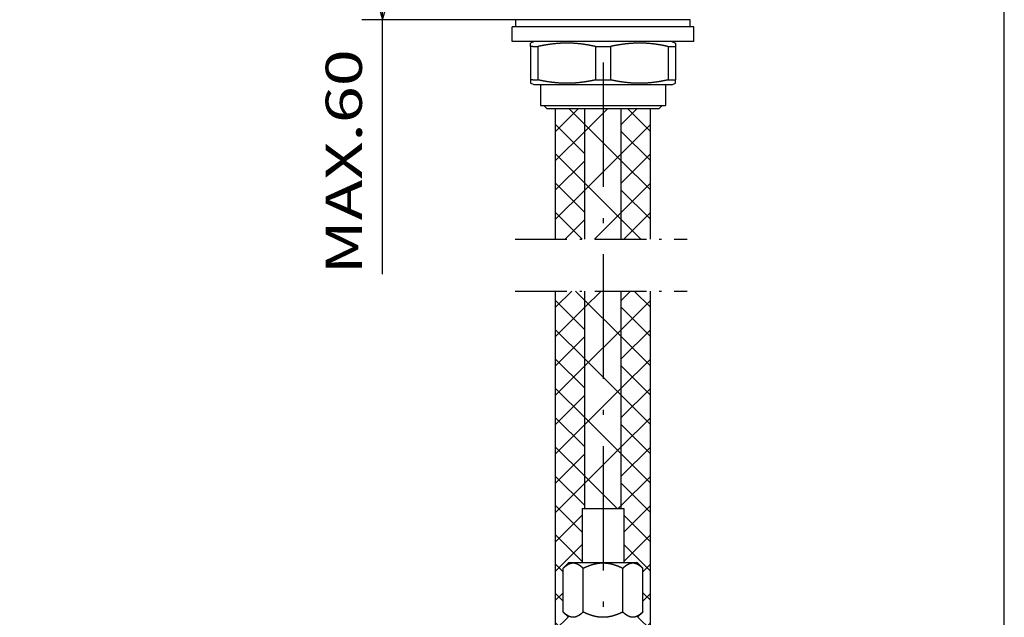
# Model space of a CAD drawing. Extents: x 10 to 200, y 10 to 287.
# Drawn here: x 105 to 200, y 64 to 122 of the extents above; entities that cross this region are included whole.
import ezdxf
from ezdxf.enums import TextEntityAlignment as Align

# ---------------------------------------------------------------- set-up
doc = ezdxf.new("R2010")
doc.units = 0
doc.linetypes.add('DASHDOT', pattern=[18.5, 12, -3, 0.5, -3])
doc.layers.get('0').update_dxf_attribs({"linetype": 'CONTINUOUS'})
doc.styles.get("Standard").update_dxf_attribs({"font": 'isocp.shx'})
doc.dimstyles.get("Standard").update_dxf_attribs({"dimtxt": 2.5, "dimasz": 2.5, "dimexe": 1.25, "dimexo": 0.625, "dimtad": 1, "dimcen": 2.5, "dimazin": 3, "dimtfac": 1, "dimtmove": 0, "dimatfit": 3})

# ---------------------------------------------------------------- blocks, each defined once
blk = doc.blocks.new('*D')
at = {"color": 7, "ltscale": 0.449423}
blk.add_line((77.813, 245.474), (77.813, 263.451), dxfattribs=at)
at = {"color": 7}
for p, q in [((184.73, 205.232), (184.73, 263.451)), ((77.813, 261.451), (184.73, 261.451)), ((84.592, 252.542), (114.407, 247.285)), ((71.204, 215.261), (76.424, 244.866)), ((64.466, 139.257), (64.466, 243.676)), ((120.234, 218.411), (124.305, 241.5)), ((167.93, 203.307), (167.93, 225.332)), ((182.63, 203.308), (182.63, 225.332)), ((182.63, 203.308), (182.63, 225.332)), ((184.73, 203.304), (184.73, 225.332)), ((74.295, 222.937), (102.421, 217.978)), ((56.422, 139.257), (56.422, 216.257)), ((71.366, 139.257), (71.366, 213.244)), ((82.642, 213.244), (82.642, 192.085)), ((197.609, 172.157), (197.609, 213.644)), ((12.031, 178.282), (12.031, 209.045)), ((39.156, 181.168), (39.156, 209.045)), ((12.031, 207.045), (39.156, 207.045)), ((194.247, 200.254), (194.247, 173.62)), ((174.316, 167.174), (174.316, 198.861)), ((82.642, 194.085), (161.28, 194.085)), ((140.021, 139.257), (140.021, 178.282)), ((167.93, 159.769), (194.247, 159.769)), ((149.63, 148.829), (184.708, 148.829)), ((56.422, 37.582), (56.422, 139.257)), ((153.055, 139.257), (62.466, 139.257)), ((153.055, 139.257), (69.366, 139.257)), ((140.021, 97.188), (140.021, 139.257)), ((148.055, 135.539), (184.667, 135.539)), ((131.258, 28.934), (166.193, 28.934))]:
    blk.add_line(p, q, dxfattribs=at)
at = {"color": 7, "ltscale": 0.277956}
blk.add_line((83.009, 243.562), (84.939, 254.512), dxfattribs=at)
at = {"color": 7, "ltscale": 0.276241}
blk.add_line((112.836, 238.373), (114.755, 249.255), dxfattribs=at)
at = {"color": 7, "ltscale": 0.250967}
blk.add_line((84.341, 243.47), (74.455, 245.213), dxfattribs=at)
at = {"color": 7, "ltscale": 0.286721}
blk.add_line((73.935, 243.676), (62.466, 243.676), dxfattribs=at)
at = {"color": 7, "ltscale": 0.149918}
blk.add_line((83.171, 243.676), (77.174, 243.676), dxfattribs=at)
at = {"color": 7, "ltscale": 0.48068}
blk.add_line((77.813, 223.45), (77.813, 242.677), dxfattribs=at)
at = {"color": 7, "ltscale": 0.3675}
blk.add_line((167.93, 223.332), (182.63, 223.332), dxfattribs=at)
at = {"color": 7, "ltscale": 0.349217}
blk.add_line((177.63, 223.332), (191.599, 223.332), dxfattribs=at)
at = {"color": 7, "ltscale": 0.169363}
blk.add_line((77.813, 214.096), (77.813, 220.87), dxfattribs=at)
at = {"color": 7, "ltscale": 0.318901}
blk.add_line((45.666, 216.257), (58.422, 216.257), dxfattribs=at)
at = {"color": 7, "ltscale": 0.21777}
blk.add_line((77.813, 214.096), (69.235, 215.608), dxfattribs=at)
at = {"color": 7, "ltscale": 0.33189}
blk.add_line((82.642, 213.244), (69.366, 213.244), dxfattribs=at)
at = {"color": 7, "ltscale": 0.376358}
for p, q in [((184.555, 205.407), (199.609, 205.407)), ((184.555, 172.157), (199.609, 172.157))]:
    blk.add_line(p, q, dxfattribs=at)
at = {"color": 7, "ltscale": 0.339751}
blk.add_line((151.611, 178.282), (138.021, 178.282), dxfattribs=at)
at = {"color": 7, "ltscale": 0.091693}
blk.add_line((18.561, 174.65), (14.949, 174.014), dxfattribs=at)
at = {"color": 7, "ltscale": 0.327491}
blk.add_line((194.247, 170.868), (194.247, 157.769), dxfattribs=at)
at = {"color": 7, "ltscale": 0.276026}
blk.add_line((47.381, 139.257), (58.422, 139.257), dxfattribs=at)
blk.add_line((47.381, 139.257), (58.422, 139.257), dxfattribs=at)
at = {"color": 7, "ltscale": 0.375849}
blk.add_line((153.055, 139.257), (138.021, 139.257), dxfattribs=at)
blk.add_line((153.055, 139.257), (138.021, 139.257), dxfattribs=at)
at = {"color": 7, "ltscale": 0.142954}
for p, q in [((153.055, 139.257), (153.055, 133.539)), ((169.505, 139.257), (169.505, 133.539))]:
    blk.add_line(p, q, dxfattribs=at)
at = {"color": 7, "ltscale": 0.388974}
blk.add_line((153.58, 121.757), (138.021, 121.757), dxfattribs=at)
at = {"color": 7, "ltscale": 0.410622}
blk.add_line((41.998, 37.582), (58.422, 37.582), dxfattribs=at)
at = {"color": 7, "ltscale": 0.228533}
for p, q in [((155.383, 36.076), (155.383, 26.934)), ((161.193, 36.076), (161.193, 26.934))]:
    blk.add_line(p, q, dxfattribs=at)
at = {"color": 7}
for points in [[(79.745, 261.969), (77.813, 261.451), (79.745, 260.934)], [(182.798, 260.934), (184.73, 261.451), (182.798, 261.969)], [(86.585, 252.716), (84.592, 252.542), (86.405, 251.697)], [(112.415, 247.111), (114.407, 247.285), (112.595, 248.13)], [(76.599, 242.873), (76.424, 244.866), (75.579, 243.053)], [(64.984, 241.744), (64.466, 243.676), (63.949, 241.744)], [(123.262, 238.568), (123.437, 236.576), (124.282, 238.389)], [(122.274, 227.001), (122.1, 228.993), (121.254, 227.18)], [(138.981, 224.055), (138.807, 226.047), (137.961, 224.235)], [(169.862, 223.849), (167.93, 223.332), (169.862, 222.814)], [(180.698, 222.814), (182.63, 223.332), (180.698, 223.849)], [(180.698, 222.814), (182.63, 223.332), (180.698, 223.849)], [(186.662, 223.849), (184.73, 223.332), (186.662, 222.814)], [(77.227, 221.895), (79.219, 222.069), (77.406, 222.914)], [(90.862, 220.542), (88.87, 220.367), (90.683, 219.522)], [(71.03, 217.253), (71.204, 215.261), (72.049, 217.073)], [(56.94, 214.325), (56.422, 216.257), (55.905, 214.325)], [(71.884, 211.312), (71.366, 213.244), (70.848, 211.312)], [(13.963, 207.563), (12.031, 207.045), (13.963, 206.527)], [(37.224, 206.527), (39.156, 207.045), (37.224, 207.563)], [(152.698, 206.672), (154.63, 207.19), (152.698, 207.707)], [(198.127, 203.475), (197.609, 205.407), (197.092, 203.475)], [(37.224, 200.345), (39.156, 200.862), (37.224, 201.38)], [(84.573, 194.603), (82.642, 194.085), (84.573, 193.568)], [(159.348, 193.568), (161.28, 194.085), (159.348, 194.603)], [(173.798, 186.321), (174.316, 184.389), (174.833, 186.321)], [(140.539, 176.35), (140.021, 178.282), (139.504, 176.35)], [(16.074, 176.173), (16.919, 174.361), (17.093, 176.353)], [(197.092, 174.089), (197.609, 172.157), (198.127, 174.089)], [(174.833, 170.243), (174.316, 172.174), (173.798, 170.243)], [(169.862, 160.286), (167.93, 159.769), (169.862, 159.251)], [(192.315, 159.251), (194.247, 159.769), (192.315, 160.286)], [(152.698, 148.311), (154.63, 148.829), (152.698, 149.346)], [(169.862, 149.346), (167.93, 148.829), (169.862, 148.311)], [(55.905, 141.189), (56.422, 139.257), (56.94, 141.189)], [(63.949, 141.189), (64.466, 139.257), (64.984, 141.189)], [(70.848, 141.189), (71.366, 139.257), (71.884, 141.189)], [(139.503, 141.189), (140.021, 139.257), (140.539, 141.189)], [(56.94, 137.325), (56.422, 139.257), (55.905, 137.325)], [(140.539, 137.325), (140.021, 139.257), (139.503, 137.325)], [(151.123, 135.021), (153.055, 135.539), (151.123, 136.056)], [(171.437, 136.056), (169.505, 135.539), (171.437, 135.021)], [(139.503, 123.689), (140.021, 121.757), (140.539, 123.689)], [(55.905, 39.514), (56.422, 37.582), (56.94, 39.514)], [(153.451, 28.417), (155.383, 28.934), (153.451, 29.452)], [(163.124, 29.452), (161.193, 28.934), (163.124, 28.417)]]:
    blk.add_lwpolyline(points, dxfattribs=at)
for centre, radius, start, end in [((154.63, 223.257), 16.068, 169.99999, 270), ((39.156, 178.282), 22.58, 90, 190.00003)]:
    blk.add_arc(centre, radius, start, end, dxfattribs=at)
for s, p, p2 in [('305.5', (122.281, 263.451), (140.262, 263.451)), ('42', (171.894, 225.332), (178.666, 225.332)), ('6', (188.563, 225.332), (191.599, 225.332)), ('77.5', (15.679, 209.045), (29.923, 209.045)), ('224.5', (112.971, 196.085), (130.951, 196.085)), ('75', (177.703, 161.769), (184.475, 161.769)), ('%%c', (174.369, 150.829), (176.936, 150.829)), ('38', (177.936, 150.829), (184.708, 150.829)), ('%%c', (174.328, 137.539), (176.895, 137.539)), ('47', (177.895, 137.539), (184.667, 137.539)), ('G 3/8"', (131.258, 30.934), (152.974, 30.934))]:
    blk.add_text(s, height=3.5, dxfattribs=at).set_placement(p, p2, align=Align.FIT)
for s, rotation, p, p2 in [('86.5', 350.00001, (92.833, 253.12), (106.861, 250.646)), ('86', 80, (71.257, 227.076), (72.433, 233.745)), ('22', 80, (118.264, 218.758), (119.44, 225.427)), ('%%c', 350.00001, (92.586, 221.743), (95.114, 221.297)), ('28', 350.00001, (96.099, 221.124), (102.768, 219.948)), ('100', 309.99999, (139.652, 219.223), (146.406, 211.173)), ('%%d', 309.99999, (146.942, 211.623), (148.592, 209.657)), ('95', 90, (195.609, 206.872), (195.609, 213.644)), ('%%d', 50.00001, (22.343, 197.574), (23.993, 199.54)), ('298.5', 90, (62.466, 182.476), (62.466, 200.457)), ('100', 50.00001, (16.124, 189.074), (22.879, 197.124)), ('35', 90, (172.316, 192.089), (172.316, 198.861)), ('%%c', 90, (172.316, 188.522), (172.316, 191.089)), ('211.5', 90, (69.366, 167.26), (69.366, 185.241)), ('220', 90, (54.422, 172.503), (54.422, 183.011)), ('111.5', 89.99991, (138.021, 149.779), (138.021, 167.76)), ('MAX.60', 90, (138.021, 97.188), (138.021, 118.904)), ('560', 90, (54.422, 83.165), (54.422, 93.673))]:
    blk.add_text(s, height=3.5, rotation=rotation, dxfattribs=at).set_placement(p, p2, align=Align.FIT)
blk = doc.blocks.new('BLOCK1')
at = {"color": 7, "ltscale": 0.091117}
blk.add_line((5, -132.38), (7.58, -129.8), dxfattribs=at)
at = {"color": 7, "ltscale": 0.157852}
blk.add_line((13.05, -134.27), (8.59, -129.8), dxfattribs=at)
at = {"color": 7, "ltscale": 0.28461}
for p, q in [((5, -140.46), (13.05, -132.41)), ((13.05, -150.43), (5, -142.38))]:
    blk.add_line(p, q, dxfattribs=at)
at = {"color": 7, "ltscale": 0.284611}
for p, q in [((13.05, -142.35), (5, -134.3)), ((5, -148.54), (13.05, -140.49)), ((5, -156.62), (13.05, -148.57)), ((13.05, -158.51), (5, -150.46)), ((5, -164.71), (13.05, -156.66)), ((13.05, -166.59), (5, -158.54)), ((5, -172.79), (13.05, -164.74)), ((13.05, -174.67), (5, -166.62)), ((5, -180.87), (13.05, -172.82)), ((13.05, -182.76), (5, -174.71)), ((5, -188.95), (13.05, -180.9)), ((13.05, -190.84), (5, -182.79))]:
    blk.add_line(p, q, dxfattribs=at)
at = {"color": 7, "ltscale": 0.258485}
for p, q in [((5.74, -196.29), (13.05, -188.98)), ((13.05, -198.92), (5.74, -191.61)), ((5.74, -204.37), (13.05, -197.06)), ((13.05, -207), (5.74, -199.69))]:
    blk.add_line(p, q, dxfattribs=at)
at = {"color": 7, "ltscale": 0.073943}
for p, q in [((10.96, -207.23), (13.05, -205.14)), ((13.05, -215.08), (10.96, -212.99)), ((10.96, -215.32), (13.05, -213.22))]:
    blk.add_line(p, q, dxfattribs=at)
at = {"color": 7, "ltscale": 0.123077}
blk.add_line((13.05, -223.16), (9.57, -219.68), dxfattribs=at)
at = {"color": 7, "ltscale": 0.168329}
blk.add_line((8.29, -226.07), (13.05, -221.31), dxfattribs=at)
at = {"color": 7, "ltscale": 0.033118}
for p, q in [((12.11, -230.32), (13.05, -229.39)), ((13.05, -231.24), (12.11, -230.31)), ((12.11, -238.4), (13.05, -237.47)), ((13.05, -239.32), (12.11, -238.39))]:
    blk.add_line(p, q, dxfattribs=at)
at = {"color": 7, "ltscale": 0.212392}
blk.add_line((4.05, -246.47), (10.06, -240.46), dxfattribs=at)
at = {"color": 7, "ltscale": 0.245539}
blk.add_line((13.05, -247.41), (6.11, -240.46), dxfattribs=at)
at = {"color": 7, "ltscale": 0.318198}
for p, q in [((4.05, -254.55), (13.05, -245.55)), ((13.05, -255.49), (4.05, -246.49)), ((4.05, -262.63), (13.05, -253.63)), ((13.05, -263.57), (4.05, -254.57)), ((4.05, -270.71), (13.05, -261.71)), ((13.05, -271.65), (4.05, -262.65))]:
    blk.add_line(p, q, dxfattribs=at)
at = {"color": 7, "ltscale": 0.115728}
blk.add_line((7.32, -274), (4.05, -270.73), dxfattribs=at)
at = {"color": 7, "ltscale": 0.148876}
blk.add_line((8.84, -274), (13.05, -269.79), dxfattribs=at)
blk = doc.blocks.new('BLOCK2')
at = {"color": 7, "ltscale": 0.157852}
blk.add_line((-13.05, -134.27), (-8.59, -129.8), dxfattribs=at)
at = {"color": 7, "ltscale": 0.091117}
blk.add_line((-5, -132.38), (-7.58, -129.8), dxfattribs=at)
at = {"color": 7, "ltscale": 0.28461}
for p, q in [((-5, -140.46), (-13.05, -132.41)), ((-13.05, -150.43), (-5, -142.38))]:
    blk.add_line(p, q, dxfattribs=at)
at = {"color": 7, "ltscale": 0.284611}
for p, q in [((-13.05, -142.35), (-5, -134.3)), ((-5, -148.54), (-13.05, -140.49)), ((-5, -156.62), (-13.05, -148.57)), ((-13.05, -158.51), (-5, -150.46)), ((-5, -164.71), (-13.05, -156.66)), ((-13.05, -166.59), (-5, -158.54)), ((-5, -172.79), (-13.05, -164.74)), ((-13.05, -174.67), (-5, -166.62)), ((-5, -180.87), (-13.05, -172.82)), ((-13.05, -182.76), (-5, -174.71)), ((-5, -188.95), (-13.05, -180.9)), ((-13.05, -190.84), (-5, -182.79))]:
    blk.add_line(p, q, dxfattribs=at)
at = {"color": 7, "ltscale": 0.257703}
for p, q in [((-5.76, -196.27), (-13.05, -188.98)), ((-13.05, -198.92), (-5.76, -191.63)), ((-5.76, -204.35), (-13.05, -197.06)), ((-13.05, -207), (-5.76, -199.71))]:
    blk.add_line(p, q, dxfattribs=at)
at = {"color": 7, "ltscale": 0.07316}
for p, q in [((-10.98, -207.21), (-13.05, -205.14)), ((-13.05, -215.08), (-10.98, -213.01)), ((-10.98, -215.29), (-13.05, -213.22))]:
    blk.add_line(p, q, dxfattribs=at)
at = {"color": 7, "ltscale": 0.122686}
blk.add_line((-13.05, -223.16), (-9.58, -219.69), dxfattribs=at)
at = {"color": 7, "ltscale": 0.167547}
blk.add_line((-8.31, -226.04), (-13.05, -221.31), dxfattribs=at)
at = {"color": 7, "ltscale": 0.032335}
for p, q in [((-12.14, -230.3), (-13.05, -229.39)), ((-13.05, -231.24), (-12.14, -230.33)), ((-12.14, -238.38), (-13.05, -237.47)), ((-13.05, -239.32), (-12.14, -238.41))]:
    blk.add_line(p, q, dxfattribs=at)
at = {"color": 7, "ltscale": 0.245539}
blk.add_line((-13.05, -247.41), (-6.11, -240.46), dxfattribs=at)
at = {"color": 7, "ltscale": 0.212392}
blk.add_line((-4.05, -246.47), (-10.06, -240.46), dxfattribs=at)
at = {"color": 7, "ltscale": 0.318198}
for p, q in [((-4.05, -254.55), (-13.05, -245.55)), ((-13.05, -255.49), (-4.05, -246.49)), ((-4.05, -262.63), (-13.05, -253.63)), ((-13.05, -263.57), (-4.05, -254.57)), ((-4.05, -270.71), (-13.05, -261.71)), ((-13.05, -271.65), (-4.05, -262.65))]:
    blk.add_line(p, q, dxfattribs=at)
at = {"color": 7, "ltscale": 0.148876}
blk.add_line((-8.84, -274), (-13.05, -269.79), dxfattribs=at)
at = {"color": 7, "ltscale": 0.115728}
blk.add_line((-7.32, -274), (-4.05, -270.73), dxfattribs=at)
blk = doc.blocks.new('BLOCK3')
at = {"color": 7, "ltscale": 0.155331}
blk.add_line((5, -83.89), (9.39, -79.5), dxfattribs=at)
at = {"color": 7, "ltscale": 0.222066}
blk.add_line((13.05, -85.78), (6.77, -79.5), dxfattribs=at)
at = {"color": 7, "ltscale": 0.284611}
for p, q in [((5, -91.97), (13.05, -83.92)), ((13.05, -93.86), (5, -85.81)), ((5, -108.14), (13.05, -100.09))]:
    blk.add_line(p, q, dxfattribs=at)
at = {"color": 7, "ltscale": 0.28461}
for p, q in [((5, -100.06), (13.05, -92.01)), ((13.05, -101.94), (5, -93.89)), ((13.05, -110.02), (5, -101.97))]:
    blk.add_line(p, q, dxfattribs=at)
at = {"color": 7, "ltscale": 0.259846}
blk.add_line((5.7, -115.52), (13.05, -108.17), dxfattribs=at)
at = {"color": 7, "ltscale": 0.193111}
blk.add_line((10.46, -115.52), (5, -110.06), dxfattribs=at)
blk = doc.blocks.new('BLOCK4')
at = {"color": 7, "ltscale": 0.222066}
blk.add_line((-13.05, -85.78), (-6.77, -79.5), dxfattribs=at)
at = {"color": 7, "ltscale": 0.155331}
blk.add_line((-5, -83.89), (-9.39, -79.5), dxfattribs=at)
at = {"color": 7, "ltscale": 0.284611}
for p, q in [((-5, -91.97), (-13.05, -83.92)), ((-13.05, -93.86), (-5, -85.81)), ((-5, -108.14), (-13.05, -100.09))]:
    blk.add_line(p, q, dxfattribs=at)
at = {"color": 7, "ltscale": 0.28461}
for p, q in [((-5, -100.06), (-13.05, -92.01)), ((-13.05, -101.94), (-5, -93.89)), ((-13.05, -110.02), (-5, -101.97))]:
    blk.add_line(p, q, dxfattribs=at)
at = {"color": 7, "ltscale": 0.259846}
blk.add_line((-5.7, -115.52), (-13.05, -108.17), dxfattribs=at)
at = {"color": 7, "ltscale": 0.193111}
blk.add_line((-10.46, -115.52), (-5, -110.06), dxfattribs=at)
blk = doc.blocks.new('BLOCK5')
at = {"color": 7, "ltscale": 0.22317}
blk.add_line((-5, -85.81), (1.31, -79.5), dxfattribs=at)
at = {"color": 7, "ltscale": 0.353553}
for p, q in [((5, -93.89), (-5, -83.89)), ((-5, -101.97), (5, -91.97)), ((5, -110.06), (-5, -100.06))]:
    blk.add_line(p, q, dxfattribs=at)
at = {"color": 7, "ltscale": 0.26095}
blk.add_line((-2.38, -115.52), (5, -108.14), dxfattribs=at)
blk = doc.blocks.new('BLOCK6')
at = {"color": 7, "ltscale": 0.158956}
blk.add_line((-5, -134.3), (-0.5, -129.8), dxfattribs=at)
at = {"color": 7, "ltscale": 0.353553}
for p, q in [((5, -142.38), (-5, -132.38)), ((-5, -150.46), (5, -140.46)), ((5, -158.54), (-5, -148.54)), ((-5, -166.62), (5, -156.62)), ((5, -174.71), (-5, -164.71)), ((-5, -182.79), (5, -172.79))]:
    blk.add_line(p, q, dxfattribs=at)
at = {"color": 7, "ltscale": 0.314394}
blk.add_line((3.89, -189.76), (-5, -180.87), dxfattribs=at)
at = {"color": 7, "ltscale": 0.02868}
blk.add_line((4.19, -189.76), (5, -188.95), dxfattribs=at)
blk = doc.blocks.new('BLOCK7')
at = {"color": 7}
for p, q in [((0, -57), (-25, -57)), ((0, -55), (-24, -55)), ((24, -55), (0, -55)), ((25, -57), (0, -57)), ((0, -57), (-24, -57)), ((24, -57), (0, -57)), ((0, -61), (-25, -61)), ((25, -61), (0, -61)), ((19, -73), (-16.67, -73)), ((-17.25, -78.7), (17.25, -78.7)), ((-15.5, -79.5), (13.6, -79.5))]:
    blk.add_line(p, q, dxfattribs=at)
at = {"color": 7, "ltscale": 0.1}
for p, q in [((-25, -61), (-25, -57)), ((25, -61), (25, -57))]:
    blk.add_line(p, q, dxfattribs=at)
at = {"color": 7, "ltscale": 0.05}
for p, q in [((-24, -57), (-24, -55)), ((24, -57), (24, -55))]:
    blk.add_line(p, q, dxfattribs=at)
at = {"color": 7, "ltscale": 0.027584}
for p, q in [((-19, -61), (-20, -61.47)), ((19, -61), (20, -61.47)), ((-19, -73), (-20, -72.53)), ((19, -73), (20, -72.53))]:
    blk.add_line(p, q, dxfattribs=at)
at = {"color": 7, "ltscale": 0.023315}
for p, q in [((-20, -62.4), (-20, -61.47)), ((20, -61.47), (20, -62.4)), ((-20, -71.6), (-20, -72.53)), ((20, -72.53), (20, -71.6))]:
    blk.add_line(p, q, dxfattribs=at)
at = {"color": 7, "ltscale": 0.230054}
for p, q in [((-20, -62.4), (-20, -71.6)), ((-17.94, -62.4), (-17.94, -71.6)), ((-2.06, -62.4), (-2.06, -71.6)), ((2.06, -62.4), (2.06, -71.6)), ((17.94, -62.4), (17.94, -71.6)), ((20, -62.4), (20, -71.6))]:
    blk.add_line(p, q, dxfattribs=at)
at = {"color": 7, "ltscale": 0.01733}
for p, q in [((-19.31, -62.4), (-20, -62.4)), ((-19.31, -71.6), (-20, -71.6))]:
    blk.add_line(p, q, dxfattribs=at)
at = {"color": 7, "ltscale": 0.034239}
for p, q in [((-19.31, -62.4), (-17.94, -62.4)), ((-19.31, -71.6), (-17.94, -71.6))]:
    blk.add_line(p, q, dxfattribs=at)
at = {"color": 7, "ltscale": 0.103137}
for p, q in [((-2.06, -62.4), (2.06, -62.4)), ((-2.06, -71.6), (2.06, -71.6))]:
    blk.add_line(p, q, dxfattribs=at)
at = {"color": 7, "ltscale": 0.051569}
for p, q in [((17.94, -62.4), (20, -62.4)), ((17.94, -71.6), (20, -71.6))]:
    blk.add_line(p, q, dxfattribs=at)
at = {"color": 7, "ltscale": 0.058148}
blk.add_line((-16.67, -73), (-19, -73), dxfattribs=at)
at = {"color": 7, "ltscale": 0.1425}
for p, q in [((-17.25, -73), (-17.25, -78.7)), ((17.25, -73), (17.25, -78.7))]:
    blk.add_line(p, q, dxfattribs=at)
at = {"color": 7, "ltscale": 0.028284}
for p, q in [((-15.5, -79.5), (-16.3, -78.7)), ((15.5, -79.5), (16.3, -78.7))]:
    blk.add_line(p, q, dxfattribs=at)
at = {"color": 7, "ltscale": 0.047437}
blk.add_line((13.6, -79.5), (15.5, -79.5), dxfattribs=at)
at = {"color": 7}
for points in [[(-2.06, -62.4), (-3.2, -62.14), (-4.28, -61.94), (-5.3, -61.78), (-7.71, -61.49), (-10, -61.42), (-11.33, -61.45), (-13.38, -61.6), (-15.57, -61.93), (-16.33, -62.06), (-17.12, -62.21), (-17.94, -62.4)], [(17.94, -62.4), (16.8, -62.14), (15.72, -61.94), (14.7, -61.78), (12.29, -61.49), (10, -61.42), (8.67, -61.45), (6.62, -61.6), (4.43, -61.93), (3.67, -62.06), (2.88, -62.21), (2.06, -62.4)], [(-2.06, -71.6), (-3.2, -71.86), (-4.28, -72.06), (-5.3, -72.22), (-7.71, -72.51), (-10, -72.58), (-11.33, -72.55), (-13.38, -72.4), (-15.57, -72.07), (-16.33, -71.94), (-17.12, -71.79), (-17.94, -71.6)], [(17.94, -71.6), (16.8, -71.86), (15.72, -72.06), (14.7, -72.22), (12.29, -72.51), (10, -72.58), (8.67, -72.55), (6.62, -72.4), (4.43, -72.07), (3.67, -71.94), (2.88, -71.79), (2.06, -71.6)]]:
    blk.add_open_spline(points, degree=5, knots=[9.776429, 9.776429, 9.776429, 9.776429, 9.776429, 9.776429, 37.908283, 37.908283, 37.908283, 77.567635, 77.567635, 77.567635, 97.844338, 97.844338, 97.844338, 97.844338, 97.844338, 97.844338], dxfattribs=at)

msp = doc.modelspace()

# ---------------------------------------------------------------- linework, layer by layer
at = {"color": 7}
for p, q in [((200, 10), (200, 287)), ((156.7126, 45.1057), (156.7126, 95.5757)), ((159.5301, 74.5908), (159.5301, 95.5757)), ((163.0301, 74.5908), (163.0301, 95.5757)), ((165.8476, 45.1057), (165.8476, 95.5757))]:
    msp.add_line(p, q, dxfattribs=at)
at = {"color": 7, "linetype": 'DASHDOT'}
msp.add_line((161.2801, 117.617), (161.2801, 64.3963), dxfattribs=at)
at = {"color": 7, "ltscale": 0.315156}
for p, q in [((156.7126, 100.5757), (156.7126, 113.1819)), ((159.5301, 100.5757), (159.5301, 113.1819)), ((163.0301, 100.5757), (163.0301, 113.1819)), ((165.8476, 100.5757), (165.8476, 113.1819))]:
    msp.add_line(p, q, dxfattribs=at)
at = {"color": 7, "ltscale": 0.228375}
msp.add_line((156.7126, 113.1819), (165.8476, 113.1819), dxfattribs=at)
at = {"color": 7, "linetype": 'DASHDOT', "ltscale": 0.414724}
for p, q in [((152.8156, 100.5757), (169.4045, 100.5757)), ((152.8156, 95.5757), (169.4045, 95.5757))]:
    msp.add_line(p, q, dxfattribs=at)
at = {"color": 7, "ltscale": 0.13125}
for p, q in [((159.2637, 74.5908), (159.2637, 69.3408)), ((163.2887, 74.5908), (163.2887, 69.3408))]:
    msp.add_line(p, q, dxfattribs=at)
at = {"color": 7, "ltscale": 0.050371}
msp.add_line((159.2637, 74.5908), (161.2786, 74.5908), dxfattribs=at)
at = {"color": 7, "ltscale": 0.050254}
msp.add_line((161.2786, 74.5908), (163.2887, 74.5908), dxfattribs=at)
at = {"color": 7, "ltscale": 0.105531}
for p, q in [((157.4368, 64.6051), (157.4368, 68.8264)), ((159.3604, 64.6051), (159.3604, 68.8264)), ((163.1998, 64.6051), (163.1998, 68.8264)), ((165.1156, 64.6051), (165.1156, 68.8264))]:
    msp.add_line(p, q, dxfattribs=at)
at = {"color": 7, "ltscale": 0.018095}
for p, q in [((157.9512, 69.3408), (157.4394, 68.829)), ((164.6012, 69.3408), (165.113, 68.829)), ((157.9512, 64.0908), (157.4394, 64.6026)), ((164.6012, 64.0908), (165.113, 64.6026))]:
    msp.add_line(p, q, dxfattribs=at)
at = {"color": 7, "ltscale": 0.011185}
msp.add_line((158.3986, 69.3408), (157.9512, 69.3408), dxfattribs=at)
at = {"color": 7, "ltscale": 0.072037}
msp.add_line((161.2801, 69.3408), (158.3986, 69.3408), dxfattribs=at)
at = {"color": 7, "ltscale": 0.03984}
msp.add_line((162.8737, 69.3408), (161.2801, 69.3408), dxfattribs=at)
at = {"color": 7, "ltscale": 0.0321}
msp.add_line((164.1577, 69.3408), (162.8737, 69.3408), dxfattribs=at)
at = {"color": 7, "ltscale": 0.002874}
for p, q in [((163.0965, 68.877), (163.1998, 68.8264)), ((163.0965, 64.5546), (163.1998, 64.6051))]:
    msp.add_line(p, q, dxfattribs=at)
at = {"color": 7, "ltscale": 0.011088}
msp.add_line((164.6012, 69.3408), (164.1577, 69.3408), dxfattribs=at)
at = {"color": 7, "ltscale": 9.07304e-05}
for p, q in [((165.113, 68.829), (165.1156, 68.8264)), ((165.1156, 64.6051), (165.113, 64.6026))]:
    msp.add_line(p, q, dxfattribs=at)
at = {"color": 7}
for points, knots in [([(157.4368, 68.8264), (157.5669, 68.9562), (157.6865, 69.0591), (157.7988, 69.1408), (157.9892, 69.2536), (158.1687, 69.3145), (158.2458, 69.332), (158.3222, 69.3408), (158.3986, 69.3408)], [0, 0, 0, 0, 0, 0, 29.6895036, 29.6895036, 29.6895036, 52.7528565, 52.7528565, 52.7528565, 52.7528565, 52.7528565, 52.7528565]), ([(158.3986, 69.3408), (158.475, 69.3408), (158.5514, 69.332), (158.6285, 69.3145), (158.808, 69.2536), (158.9985, 69.1408), (159.1107, 69.0591), (159.2303, 68.9562), (159.3604, 68.8264)], [52.7528565, 52.7528565, 52.7528565, 52.7528565, 52.7528565, 52.7528565, 75.8162121, 75.8162121, 75.8162121, 105.5057199, 105.5057199, 105.5057199, 105.5057199, 105.5057199, 105.5057199]), ([(159.3604, 68.8264), (159.62, 68.9562), (159.8587, 69.0591), (160.0828, 69.1408), (160.463, 69.2536), (160.8212, 69.3145), (160.975, 69.332), (161.1276, 69.3408), (161.2801, 69.3408)], [0, 0, 0, 0, 0, 0, 29.6895036, 29.6895036, 29.6895036, 52.7528565, 52.7528565, 52.7528565, 52.7528565, 52.7528565, 52.7528565]), ([(161.2801, 69.3408), (161.4326, 69.3408), (161.5851, 69.332), (161.739, 69.3145), (162.081, 69.2564), (162.4429, 69.1509), (162.6475, 69.0785), (162.8638, 68.9885), (163.0965, 68.877)], [52.7528565, 52.7528565, 52.7528565, 52.7528565, 52.7528565, 52.7528565, 75.8162121, 75.8162121, 75.8162121, 103.1125387, 103.1125387, 103.1125387, 103.1125387, 103.1125387, 103.1125387]), ([(163.1998, 68.8264), (163.3293, 68.9562), (163.4484, 69.0591), (163.5602, 69.1408), (163.7499, 69.2536), (163.9287, 69.3145), (164.0055, 69.332), (164.0816, 69.3408), (164.1577, 69.3408)], [0, 0, 0, 0, 0, 0, 29.6895036, 29.6895036, 29.6895036, 52.7528565, 52.7528565, 52.7528565, 52.7528565, 52.7528565, 52.7528565]), ([(164.1577, 69.3408), (164.2338, 69.3408), (164.3099, 69.332), (164.3867, 69.3145), (164.565, 69.2538), (164.7543, 69.1413), (164.8656, 69.06), (164.9842, 68.9578), (165.113, 68.829)], [52.7528565, 52.7528565, 52.7528565, 52.7528565, 52.7528565, 52.7528565, 75.8162122, 75.8162122, 75.8162122, 105.3880827, 105.3880827, 105.3880827, 105.3880827, 105.3880827, 105.3880827]), ([(158.3986, 64.0908), (158.3222, 64.0908), (158.2458, 64.0995), (158.1687, 64.117), (157.9892, 64.1779), (157.7988, 64.2908), (157.6865, 64.3725), (157.5669, 64.4753), (157.4368, 64.6051)], [52.7528565, 52.7528565, 52.7528565, 52.7528565, 52.7528565, 52.7528565, 75.8162122, 75.8162122, 75.8162122, 105.5057199, 105.5057199, 105.5057199, 105.5057199, 105.5057199, 105.5057199]), ([(159.3604, 64.6051), (159.2303, 64.4753), (159.1107, 64.3725), (158.9985, 64.2908), (158.808, 64.1779), (158.6285, 64.117), (158.5514, 64.0995), (158.475, 64.0908), (158.3986, 64.0908)], [0, 0, 0, 0, 0, 0, 29.6895036, 29.6895036, 29.6895036, 52.7528565, 52.7528565, 52.7528565, 52.7528565, 52.7528565, 52.7528565]), ([(161.2801, 64.0908), (161.1276, 64.0908), (160.975, 64.0995), (160.8212, 64.117), (160.463, 64.1779), (160.0828, 64.2908), (159.8587, 64.3725), (159.62, 64.4753), (159.3604, 64.6051)], [50.3596755, 50.3596755, 50.3596755, 50.3596755, 50.3596755, 50.3596755, 73.4230311, 73.4230311, 73.4230311, 103.1125389, 103.1125389, 103.1125389, 103.1125389, 103.1125389, 103.1125389]), ([(164.1577, 64.0908), (164.0816, 64.0908), (164.0055, 64.0995), (163.9287, 64.117), (163.7499, 64.1779), (163.5602, 64.2908), (163.4484, 64.3725), (163.3293, 64.4753), (163.1998, 64.6051)], [52.7528565, 52.7528565, 52.7528565, 52.7528565, 52.7528565, 52.7528565, 75.8162121, 75.8162121, 75.8162121, 105.5057199, 105.5057199, 105.5057199, 105.5057199, 105.5057199, 105.5057199]), ([(165.113, 64.6026), (164.9842, 64.4737), (164.8656, 64.3715), (164.7543, 64.2903), (164.565, 64.1778), (164.3867, 64.117), (164.3099, 64.0995), (164.2338, 64.0908), (164.1577, 64.0908)], [0.1176372, 0.1176372, 0.1176372, 0.1176372, 0.1176372, 0.1176372, 29.6895036, 29.6895036, 29.6895036, 52.7528565, 52.7528565, 52.7528565, 52.7528565, 52.7528565, 52.7528565]), ([(163.0965, 64.5546), (162.8638, 64.443), (162.6475, 64.3531), (162.4429, 64.2807), (162.081, 64.1752), (161.739, 64.117), (161.5851, 64.0995), (161.4326, 64.0908), (161.2801, 64.0908)], [0, 0, 0, 0, 0, 0, 27.2963226, 27.2963226, 27.2963226, 50.3596755, 50.3596755, 50.3596755, 50.3596755, 50.3596755, 50.3596755])]:
    msp.add_open_spline(points, degree=5, knots=knots, dxfattribs=at)

# ---------------------------------------------------------------- block references
at = {"xscale": 0.35, "yscale": 0.35, "zscale": 0.35}
for name in ['BLOCK7', 'BLOCK4', 'BLOCK5', 'BLOCK3', 'BLOCK2', 'BLOCK6', 'BLOCK1']:
    msp.add_blockref(name, (161.2801, 141.0069), dxfattribs=at)

# ---------------------------------------------------------------- dimensions: what is measured, and where the dimension line sits
at = {"color": 0}
for base, p1, p2, angle, text, middle, dimtype in [((169.5051, 135.5388), (153.0551, 139.2569), (169.5051, 139.2569), 0, '%%c<>', (179.4974, 135.5388), 161), ((154.6301, 148.8287), (167.9301, 145.3287), (154.6301, 145.3287), 180, '%%c<>', (179.5382, 148.8287), 161), ((174.3157, 184.3894), (177.8157, 172.1744), (177.8157, 184.3894), 90, '%%c<>', (174.3157, 193.6918), 161), ((88.87, 220.3673), (78.6112, 218.6222), (88.2623, 216.9205), 350, '%%c<>', (97.3298, 218.8756), 161), ((140.0211, 139.2569), (153.5801, 121.7569), (153.0551, 139.2569), 89.999523, 'MAX.60', (140.0211, 108.0462), 160), ((161.1926, 28.9344), (155.3826, 36.0757), (161.1926, 36.0757), 359.998092, 'G 3/8"', (142.1157, 28.9344), 160), ((56.4224, 139.2569), (41.9975, 37.5819), (47.3813, 139.2569), 89.999523, '560', (56.4224, 88.4194), 160)]:
    dim = msp.add_linear_dim(base=base, p1=p1, p2=p2, angle=angle, text=text, dimstyle='STANDARD', override={"dimlfac": 2.857143}, dxfattribs=at)
    dim.commit()
    dim.dimension.update_dxf_attribs({"geometry": '*D', "text_midpoint": middle, "dimtype": dimtype})
for base, p1, p2, angle, middle, dimtype in [((197.6094, 205.4069), (184.5551, 172.1569), (184.5551, 205.4069), 90, (197.6094, 210.258), 161), ((140.0212, 178.282), (153.0551, 139.2569), (151.6112, 178.282), 89.999445, (140.0211, 158.7695), 160), ((123.4367, 236.5761), (118.6527, 229.6009), (119.9898, 237.1839), 80, (120.8216, 221.7456), 161), ((161.2801, 194.0852), (82.6416, 213.2441), (161.2801, 190.305), 359.998092, (121.9609, 194.0852), 160), ((184.7301, 261.4512), (77.813, 214.0956), (184.7301, 205.2319), 359.998092, (131.2715, 261.4512), 160), ((64.4664, 139.2569), (83.1709, 243.676), (153.0551, 139.2569), 269.998569, (64.4664, 191.4665), 160), ((182.6301, 223.3318), (184.7301, 203.304), (182.6301, 203.3084), 179.999046, (190.0807, 223.3318), 160), ((71.366, 213.2441), (153.0551, 139.2569), (82.6416, 213.2441), 89.999523, (71.366, 176.2505), 160), ((84.5921, 252.5422), (112.8358, 238.3728), (83.0088, 243.5625), 169.999099, (99.4997, 249.9136), 160), ((76.4243, 244.8657), (77.813, 214.0956), (84.3408, 243.4698), 79.999576, (73.8142, 230.0633), 160), ((182.6301, 223.3318), (167.9301, 203.3069), (182.6301, 203.3084), 359.998092, (175.2801, 223.3318), 160), ((194.2471, 159.7687), (167.9301, 156.2687), (194.2471, 200.2542), 359.998092, (181.0886, 159.7687), 160), ((56.4224, 139.2569), (45.6663, 216.2569), (47.3813, 139.2569), 269.998569, (56.4224, 177.7569), 160), ((12.0313, 207.045), (39.1563, 181.1682), (12.0313, 178.2819), 179.999046, (22.8011, 207.045), 160)]:
    dim = msp.add_linear_dim(base=base, p1=p1, p2=p2, angle=angle, dimstyle='STANDARD', override={"dimlfac": 2.857143}, dxfattribs=at)
    dim.commit()
    dim.dimension.update_dxf_attribs({"geometry": '*D', "text_midpoint": middle, "dimtype": dimtype})
for base, line1, line2, middle in [((139.8766, 216.893), ((154.6301, 223.2571), (142.2534, 225.4394)), ((154.6301, 223.2571), (154.6301, 203.6895)), (142.3216, 212.929)), ((26.7482, 197.1476), ((39.1563, 178.2819), (39.1563, 208.0707)), ((39.1563, 178.2819), (18.5613, 174.6505)), (21.8587, 192.7964))]:
    dim = msp.add_angular_dim_2l(base=base, line1=line1, line2=line2, dimstyle='STANDARD', dxfattribs=at)
    dim.commit()
    dim.dimension.update_dxf_attribs({"geometry": '*D', "text_midpoint": middle, "dimtype": 162})

doc.saveas('drawing.dxf')
